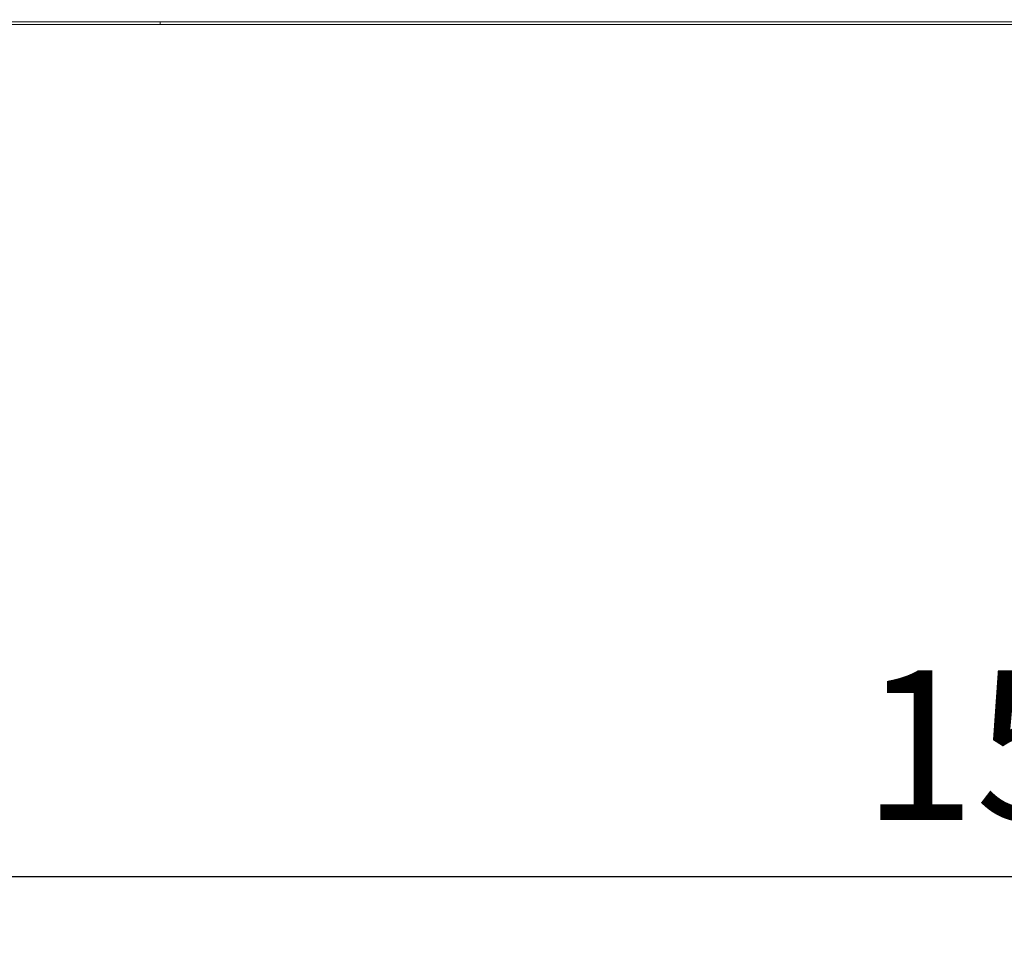
# Model space of a CAD drawing. Units: millimetres. Extents: x 3328 to 3625, y 1837 to 2053.
# Drawn here: x 3428 to 3444, y 1934 to 1949 of the extents above; entities that cross this region are included whole.
import ezdxf

# ---------------------------------------------------------------- set-up
doc = ezdxf.new("R2010")
doc.units = ezdxf.units.MM
doc.layers.add('Греерс', color=7, linetype='Continuous', lineweight=15)
doc.styles.get("Standard").update_dxf_attribs({"font": 'isocpeur.ttf'})
doc.dimstyles.new('ISO-25', dxfattribs={"dimtxt": 2.5, "dimasz": 2.5, "dimexe": 1.25, "dimexo": 0.625, "dimtad": 1, "dimtxsty": 'Standard', "dimcen": 2.5, "dimadec": 0, "dimazin": 0, "dimtfac": 1, "dimtmove": 0, "dimatfit": 3, "dimfxl": 1, "dimarcsym": 0})

# ---------------------------------------------------------------- blocks, each defined once
blk = doc.blocks.new('ЗВ-150В_спереди')
at = {"layer": 'Греерс', "color": 7, "linetype": 'Continuous', "lineweight": 15}
for p, q in [((-147.6, 0.46), (-442.8, 0.46)), ((-442.8, 0), (-147.6, 0)), ((147.6, 0.46), (-147.6, 0.46)), ((-147.6, 0), (-147.6, 0.46)), ((-147.6, 0), (147.6, 0))]:
    blk.add_line(p, q, dxfattribs=at)
blk = doc.blocks.new('*D14')
at = {"color": 0, "lineweight": -2, "transparency": 16777216}
for p, q in [((3520.465, 1948.588), (3520.465, 1933.629)), ((3370.665, 1948.508), (3370.665, 1933.629)), ((3373.165, 1934.879), (3517.965, 1934.879))]:
    blk.add_line(p, q, dxfattribs=at)
at = {"color": 0, "transparency": 16777216}
for points in [[(3373.165, 1935.296), (3373.165, 1934.463), (3370.665, 1934.879)], [(3517.965, 1935.296), (3517.965, 1934.463), (3520.465, 1934.879)]]:
    blk.add_solid(points, dxfattribs=at)
at = {"layer": 'Defpoints', "color": 0, "transparency": 16777216}
for p in [(3370.665, 1949.133), (3520.465, 1949.213), (3520.465, 1934.879)]:
    blk.add_point(p, dxfattribs=at)
at = {"color": 1, "transparency": 16777216, "insert": (3445.565, 1936.754), "char_height": 2.5, "attachment_point": 5}
blk.add_mtext('1500', dxfattribs=at)

msp = doc.modelspace()

# ---------------------------------------------------------------- block references
at = {"xscale": 0.1, "yscale": 0.1, "zscale": 0.1}
msp.add_blockref('ЗВ-150В_спереди', (3444.795, 1949.133), dxfattribs=at)

# ---------------------------------------------------------------- dimensions: what is measured, and where the dimension line sits
dim = msp.add_linear_dim(base=(3520.465, 1934.879), p1=(3370.665, 1949.133), p2=(3520.465, 1949.213), dimstyle='ISO-25', override={"dimdec": 0, "dimlfac": 10, "dimrnd": 5, "dimsah": 1, "dimclrt": 1})
dim.commit()
dim.dimension.update_dxf_attribs({"geometry": '*D14', "text_midpoint": (3445.565, 1936.754)})

doc.saveas('drawing.dxf')
